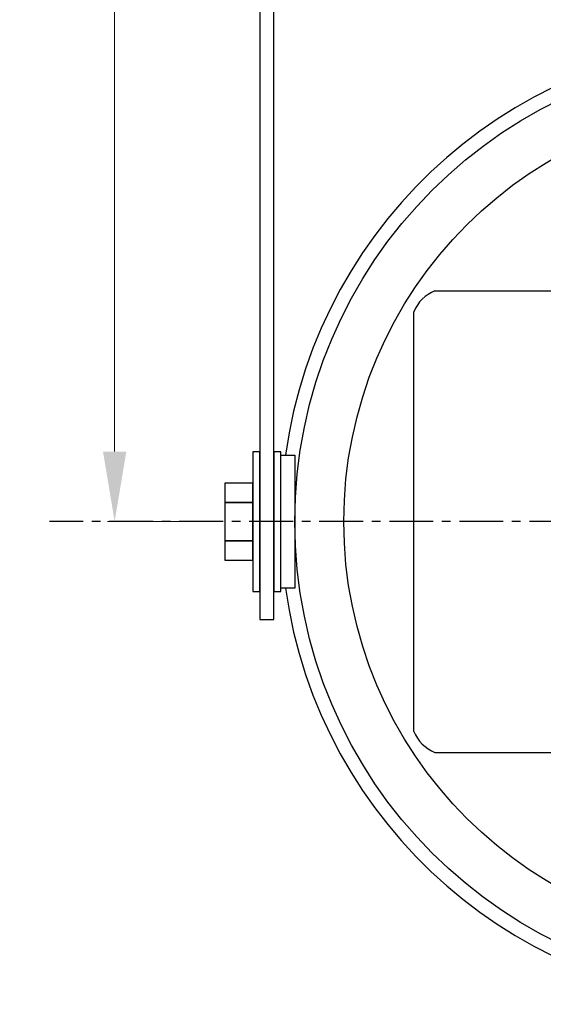
# Model space of a CAD drawing. Units: inches. Extents: x 2433 to 3288, y -2445 to -1504.
# Drawn here: x 2433 to 2508, y -2415 to -2274 of the extents above; entities that cross this region are included whole.
import ezdxf

# ---------------------------------------------------------------- set-up
doc = ezdxf.new("R2010")
doc.units = ezdxf.units.IN
doc.header["$MEASUREMENT"] = 0
doc.linetypes.add('осевая', pattern=[2, 1.25, -0.25, 0.25, -0.25])
doc.styles.get("Standard").update_dxf_attribs({"font": 'txt.shx', "oblique": 10})
doc.dimstyles.new('CVG', dxfattribs={"dimtxt": 2.5, "dimasz": 2.5, "dimexe": 1, "dimexo": 0.5, "dimgap": 0.5, "dimtad": 1, "dimtoh": 1, "dimdec": 1, "dimzin": 12, "dimtxsty": 'Standard', "dimcen": 2.5, "dimclrd": 3, "dimclre": 3, "dimclrt": 5, "dimaunit": 1, "dimazin": 0, "dimtfac": 1, "dimtdec": 1, "dimtmove": 0, "dimatfit": 3, "dimldrblk": 'SMALL', "dimfxl": 0, "dimarcsym": 0})

# ---------------------------------------------------------------- blocks, each defined once
blk = doc.blocks.new('*D35')
at = {"color": 5, "lineweight": 13}
for p, q in [((2488.99, -2169.98), (2445.75, -2169.98)), ((2446.75, -2335.98), (2446.75, -2179.98)), ((2461.99, -2345.98), (2445.75, -2345.98))]:
    blk.add_line(p, q, dxfattribs=at)
at = {"color": 5}
for points in [[(2445.09, -2179.98), (2448.42, -2179.98), (2446.75, -2169.98)], [(2445.09, -2335.98), (2448.42, -2335.98), (2446.75, -2345.98)]]:
    blk.add_solid(points, dxfattribs=at)
at = {"layer": 'Defpoints', "color": 0}
for p in [(2446.75, -2169.98), (2489.49, -2169.98), (2462.49, -2345.98)]:
    blk.add_point(p, dxfattribs=at)
at = {"color": 5, "insert": (2439.75, -2257.98), "char_height": 10, "attachment_point": 5, "rotation": 90}
blk.add_mtext('176', dxfattribs=at)
blk = doc.blocks.new('_None')

msp = doc.modelspace()

# ---------------------------------------------------------------- linework, layer by layer
at = {"color": 7}
for p, q in [((2492.487, -2312.983), (2586.487, -2312.983)), ((2489.487, -2375.983), (2489.487, -2315.983)), ((2492.487, -2378.983), (2586.487, -2378.983))]:
    msp.add_line(p, q, dxfattribs=at)
at = {"color": 3, "linetype": 'осевая', "ltscale": 5}
msp.add_line((2642.238, -2345.983), (2437.446, -2345.983), dxfattribs=at)
at = {"color": 7}
for points in [[(2467.487, -2214.983), (2467.487, -2359.983), (2469.487, -2359.983)], [(2469.487, -2359.983), (2469.487, -2214.983)], [(2467.487, -2345.983), (2467.487, -2335.983), (2466.487, -2335.983), (2466.487, -2355.983), (2467.487, -2355.983), (2467.487, -2345.983)], [(2470.487, -2345.983), (2470.487, -2335.983), (2469.487, -2335.983), (2469.487, -2355.983), (2470.487, -2355.983), (2470.487, -2345.983)], [(2470.487, -2336.483), (2472.487, -2336.483), (2472.487, -2355.483), (2472.487, -2355.483), (2470.487, -2355.483), (2470.487, -2336.483)], [(2466.487, -2345.983), (2466.487, -2340.483), (2462.487, -2340.483), (2462.487, -2351.483), (2466.487, -2351.483), (2466.487, -2345.983)]]:
    msp.add_lwpolyline(points, dxfattribs=at)
for points in [[(2466.487, -2343.233), (2462.487, -2343.233), (2462.487, -2343.233), (2466.487, -2343.233)], [(2466.487, -2348.733), (2462.487, -2348.733), (2462.487, -2348.733), (2466.487, -2348.733)]]:
    msp.add_lwpolyline(points, close=True, dxfattribs=at)
for radius in [67, 60]:
    msp.add_circle((2539.487, -2345.983), radius, dxfattribs=at)
for centre, radius, start, end in [((2539.487, -2345.983), 69, 7.91369, 172.08631), ((2494.523, -2318.02), 5.433, 112.01554, 157.98446), ((2539.487, -2345.983), 69, 187.91369, 352.08631), ((2494.523, -2373.947), 5.433, 202.01554, 247.98446)]:
    msp.add_arc(centre, radius, start, end, dxfattribs=at)

# ---------------------------------------------------------------- dimensions: what is measured, and where the dimension line sits
dim = msp.add_linear_dim(base=(2446.752, -2169.983), p1=(2462.487, -2345.983), p2=(2489.487, -2169.983), angle=90, dimstyle='CVG', override={"dimtxt": 10, "dimasz": 10, "dimgap": 2, "dimlfac": -4, "dimclrd": 5, "dimclre": 5, "dimldrblk": 'None', "dimlwd": 13, "dimlwe": 13})
dim.commit()
dim.dimension.update_dxf_attribs({"geometry": '*D35', "text_midpoint": (2439.752, -2257.983)})

doc.saveas('drawing.dxf')
